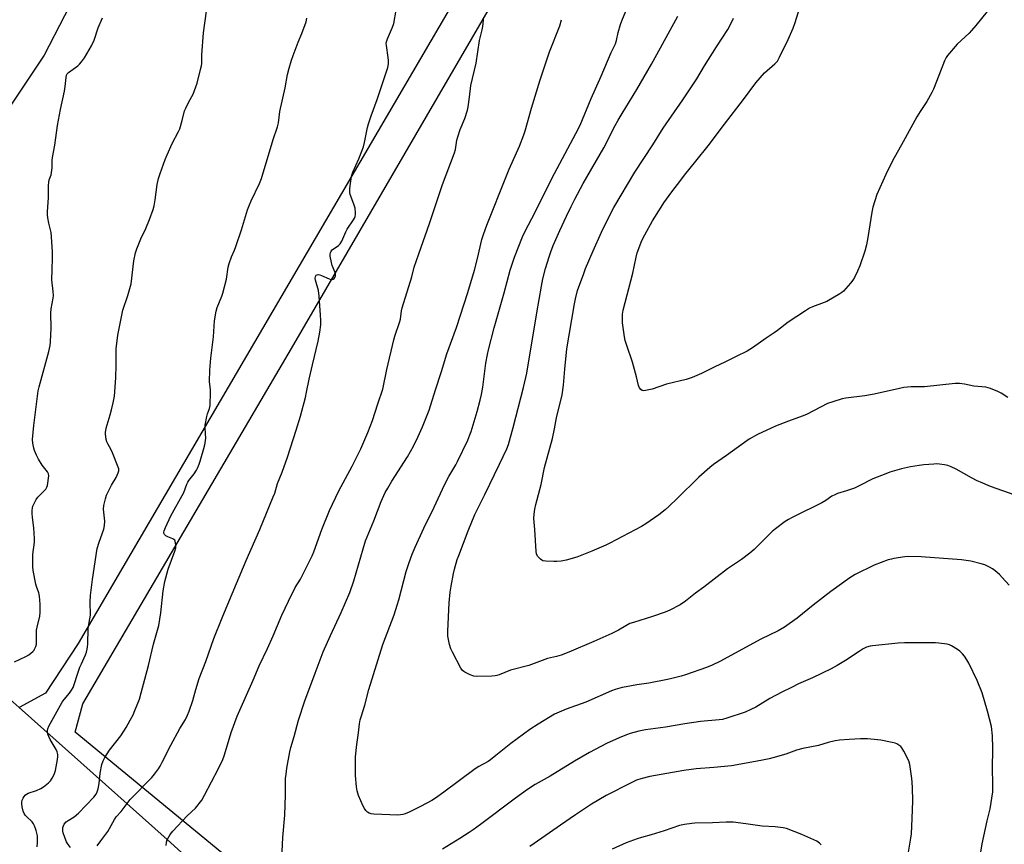
# Model space of a CAD drawing. Units: inches. Extents: x 1195770 to 1201771, y 549455 to 553457.
# Drawn here: x 1199070 to 1199526, y 552650 to 553032 of the extents above; entities that cross this region are included whole.
import ezdxf

# ---------------------------------------------------------------- set-up
doc = ezdxf.new("R2010")
doc.units = ezdxf.units.IN
doc.header["$MEASUREMENT"] = 0
for name, color, linetype in [('HYDRO-Single Line Stream', 4, 'Continuous'), ('NTRL-Farm Land', 3, 'Continuous'), ('NTRL-Pasture Land', 2, 'Continuous'), ('NTRL-Trees', 3, 'Continuous'), ('Undefined', 1, 'Continuous')]:
    doc.layers.add(name, color=color, linetype=linetype)

msp = doc.modelspace()

# ---------------------------------------------------------------- linework, layer by layer
at = {"layer": 'HYDRO-Single Line Stream'}
msp.add_lwpolyline([(1199100.05, 553052.03), (1199081.26, 553015.44), (1199060.69, 552984.87), (1199057.67, 552980.1)], dxfattribs=at)
at = {"layer": 'NTRL-Farm Land'}
msp.add_lwpolyline([(1199207.24, 552609.92), (1199095.53, 552701.66), (1199099.08, 552714.75), (1199195.83, 552879.5), (1199316.13, 553086.09), (1199480.88, 553363.3), (1199535.17, 553456.78)], dxfattribs=at)
at = {"layer": 'NTRL-Pasture Land'}
msp.add_lwpolyline([(1199081.86, 552719.62), (1199069.6, 552712.98), (1199062.61, 552719.21), (1198965.19, 552795.76), (1198881.41, 552862.59), (1198772.84, 552946.43), (1198688.39, 553006.94), (1198614.71, 553063.68), (1198551.19, 553113.77), (1198433.75, 553203.61), (1198412.78, 553456.5), (1199510.8, 553456.77), (1199346.02, 553168.14), (1199097, 552742.71)], close=True, dxfattribs=at)
at = {"layer": 'NTRL-Trees'}
msp.add_lwpolyline([(1198772.84, 552946.43), (1198881.41, 552862.59), (1198965.19, 552795.76), (1199062.61, 552719.21), (1199069.6, 552712.98), (1199138.2, 552651.88), (1199223.66, 552574.31), (1199311.25, 552501.31), (1199331.53, 552483.4), (1199331.16, 552482.99), (1199366.11, 552463.58), (1199482.77, 552388.58), (1199487.76, 552344.95), (1199465.8, 552319.78), (1199416.11, 552330.24), (1199250.76, 552404.91), (1199122.46, 552456.43), (1198992.8, 552510.63), (1198922.91, 552568.24), (1198821.61, 552593.71), (1198634.46, 552678.84)], dxfattribs=at)
at = {"layer": 'Undefined'}
for points, elevation in [([(1199077.96, 552648.41), (1199078.2, 552650.4), (1199078.2, 552652.38), (1199078.08, 552653.49), (1199077.47, 552655.98), (1199076.81, 552658.16), (1199076.3, 552659.17), (1199075.6, 552660.08), (1199073, 552662.55), (1199072.43, 552663.18), (1199071.95, 552663.88), (1199071.55, 552664.94), (1199071.09, 552666.94), (1199070.86, 552668.37), (1199070.88, 552669.21), (1199071.08, 552670.03), (1199071.48, 552671.09), (1199071.88, 552671.82), (1199072.37, 552672.39), (1199073.06, 552672.89), (1199073.82, 552673.28), (1199077.61, 552674.62), (1199079.74, 552675.57), (1199080.97, 552676.3), (1199083.2, 552678.11), (1199084.22, 552679.11), (1199085, 552680.29), (1199085.91, 552682.07), (1199086.44, 552683.81), (1199087.44, 552688.96), (1199087.63, 552690.39), (1199087.58, 552691.2), (1199087.29, 552692.51), (1199086.86, 552693.53), (1199083.99, 552698.28), (1199083.36, 552699.59), (1199082.98, 552700.69), (1199082.82, 552701.54), (1199082.82, 552702.37), (1199082.95, 552703.19), (1199083.4, 552704.34), (1199089.57, 552715.56), (1199090.46, 552716.8), (1199092.96, 552719.63), (1199093.97, 552721.09), (1199094.7, 552722.36), (1199095.21, 552723.72), (1199096.7, 552728.46), (1199097.83, 552731.72), (1199098.47, 552733.33), (1199100.37, 552737.49), (1199100.82, 552738.72), (1199101.16, 552740.06), (1199101.35, 552741.15), (1199101.45, 552742.44), (1199101.62, 552749.65), (1199102.43, 552754.16), (1199102.64, 552755.9), (1199102.61, 552762.09), (1199102.73, 552764.93), (1199103.64, 552772.35), (1199105.78, 552786.68), (1199106.66, 552789.75), (1199108.88, 552795.76), (1199109.25, 552797.42), (1199109.28, 552799.37), (1199108.79, 552804.95), (1199108.95, 552806.67), (1199109.63, 552809.8), (1199110.18, 552811.4), (1199112.46, 552816.03), (1199114.61, 552819.71), (1199115.54, 552821.77), (1199115.85, 552822.81), (1199115.81, 552823.62), (1199115.57, 552824.45), (1199112.92, 552831.13), (1199112.31, 552832.47), (1199110.78, 552835.2), (1199110.31, 552836.22), (1199110.03, 552837.28), (1199109.79, 552838.66), (1199109.67, 552839.76), (1199109.68, 552840.57), (1199110.02, 552842.46), (1199111.89, 552848.75), (1199112.46, 552850.95), (1199113.25, 552854.27), (1199113.8, 552857.28), (1199114.21, 552861.52), (1199114.5, 552866.06), (1199114.64, 552871.53), (1199114.57, 552879.34), (1199115.39, 552885.69), (1199117.73, 552897.23), (1199119.98, 552904.07), (1199121.52, 552909.48), (1199122.83, 552920.02), (1199123.55, 552923.75), (1199124.15, 552925.7), (1199126, 552930.3), (1199128.31, 552935.03), (1199130.13, 552939.28), (1199131.72, 552943.85), (1199132.15, 552945.5), (1199132.68, 552948.31), (1199133.61, 552955.37), (1199134.29, 552958.24), (1199135.02, 552960.48), (1199137.39, 552967.07), (1199138.28, 552969.23), (1199140.6, 552974.4), (1199143.53, 552979.94), (1199144.14, 552981.28), (1199145.28, 552985.1), (1199146.36, 552989.52), (1199146.93, 552990.86), (1199148.33, 552993.75), (1199150.27, 552997.37), (1199150.93, 552998.94), (1199152.16, 553002.43), (1199153.78, 553008.75), (1199154.16, 553010.39), (1199154.32, 553011.53), (1199154.38, 553015.55), (1199155.1, 553025.75), (1199156.44, 553035.74)], 460), ([(1199518.42, 553035.68), (1199513.21, 553029.1), (1199511.27, 553026.84), (1199510.04, 553025.58), (1199504.53, 553020.41), (1199500.04, 553015.23), (1199499.48, 553014.36), (1199498.73, 553012.74), (1199496.1, 553006.03), (1199493.5, 552999.68), (1199492.74, 552998.07), (1199490.41, 552993.94), (1199487.37, 552989.35), (1199485.89, 552986.83), (1199479.48, 552975.19), (1199474.53, 552966.45), (1199471.47, 552960.13), (1199467.36, 552950.8), (1199465.49, 552945), (1199464.99, 552942.69), (1199463.2, 552930.87), (1199462.48, 552927.42), (1199461.75, 552924.57), (1199459.39, 552917.82), (1199458.34, 552915.35), (1199456.88, 552912.4), (1199456.15, 552911.1), (1199455.07, 552909.73), (1199451.78, 552906.01), (1199451.12, 552905.44), (1199450.13, 552904.78), (1199444.18, 552901.29), (1199442.85, 552900.72), (1199437.48, 552898.75), (1199436.11, 552898.06), (1199434.18, 552896.88), (1199426.2, 552891.7), (1199421.21, 552887.77), (1199419.77, 552886.73), (1199415.96, 552884.17), (1199409.72, 552879.74), (1199407.15, 552878.22), (1199402.09, 552875.8), (1199396.9, 552873.14), (1199392.15, 552870.89), (1199385.99, 552867.82), (1199381.65, 552865.97), (1199380.27, 552865.48), (1199378.84, 552865.08), (1199369.73, 552862.93), (1199363.12, 552860.66), (1199360.87, 552860.13), (1199359.2, 552859.87), (1199358.47, 552859.97), (1199357.9, 552860.4), (1199357.29, 552861.25), (1199356.85, 552862.22), (1199355.91, 552866.32), (1199353.99, 552873.1), (1199351.36, 552880.9), (1199350.69, 552883.12), (1199350.36, 552884.86), (1199349.44, 552891.36), (1199349.3, 552892.84), (1199349.42, 552895.33), (1199349.75, 552897.26), (1199354.18, 552914.39), (1199355.65, 552921.82), (1199356.23, 552923.78), (1199358.41, 552929.54), (1199359.66, 552932.11), (1199363.28, 552938.53), (1199367.25, 552945), (1199368.54, 552946.93), (1199372.24, 552952.06), (1199376.36, 552957.49), (1199378.15, 552959.79), (1199383.45, 552966.26), (1199389.04, 552973.37), (1199396.62, 552983.37), (1199405.47, 552994.82), (1199411.16, 553002.5), (1199415.22, 553007.22), (1199420.04, 553011.44), (1199421.21, 553012.66), (1199422.21, 553014.4), (1199426.2, 553022.63), (1199428.47, 553027.92), (1199429.26, 553030.11), (1199431.68, 553037.95)], 476), ([(1199067.41, 552734.22), (1199072.65, 552736.63), (1199074.15, 552737.47), (1199075.09, 552738.18), (1199075.97, 552738.98), (1199076.53, 552739.66), (1199076.81, 552740.12), (1199077.34, 552741.39), (1199077.63, 552742.45), (1199077.71, 552743.61), (1199077.64, 552747.43), (1199077.71, 552748.88), (1199077.96, 552750.27), (1199079.15, 552755.33), (1199079.4, 552757.05), (1199079.43, 552760.99), (1199079.05, 552764.71), (1199078.68, 552766.21), (1199077.66, 552769.1), (1199077.35, 552770.19), (1199076.19, 552776.5), (1199075.94, 552778.22), (1199075.91, 552779.96), (1199076.03, 552784.02), (1199076.68, 552789.65), (1199076.8, 552791.41), (1199076.38, 552796.36), (1199075.78, 552801.07), (1199075.67, 552803), (1199075.7, 552804.42), (1199075.83, 552805.55), (1199076.04, 552806.35), (1199076.69, 552807.91), (1199077.46, 552809.39), (1199078.36, 552810.5), (1199081.43, 552813.59), (1199081.95, 552814.23), (1199082.45, 552815.09), (1199082.72, 552815.87), (1199082.95, 552817.01), (1199083.31, 552819.33), (1199083.38, 552820.48), (1199083.25, 552821.29), (1199082.81, 552822.31), (1199080.27, 552825.41), (1199078.62, 552828.13), (1199077.69, 552829.94), (1199076.78, 552832.13), (1199076.41, 552833.25), (1199075.99, 552835.53), (1199075.87, 552837.27), (1199076.4, 552843.67), (1199078.38, 552859.74), (1199078.84, 552861.67), (1199083.44, 552878.03), (1199084.03, 552880.79), (1199084.18, 552882.55), (1199084.42, 552888.81), (1199084.24, 552895.87), (1199084.5, 552897.89), (1199085.39, 552902.81), (1199085.54, 552903.98), (1199085.46, 552905.91), (1199084.82, 552911.21), (1199084.87, 552916.11), (1199085.08, 552921.29), (1199085.11, 552924.29), (1199084.67, 552931.12), (1199084.45, 552933.19), (1199083.32, 552937.56), (1199082.88, 552940.05), (1199082.73, 552941.44), (1199082.77, 552942.89), (1199083.26, 552949.31), (1199083.28, 552955), (1199083.36, 552956.48), (1199083.6, 552957.56), (1199084.43, 552960), (1199084.64, 552961), (1199084.91, 552963.18), (1199084.9, 552966.57), (1199085.02, 552967.92), (1199086.1, 552973.71), (1199087.42, 552982.73), (1199088.85, 552990.23), (1199090.66, 552998.63), (1199090.98, 553000.87), (1199091.35, 553004.97), (1199091.56, 553006.09), (1199091.89, 553006.77), (1199092.43, 553007.36), (1199096.8, 553010.42), (1199097.65, 553011.19), (1199098.61, 553012.24), (1199100, 553014.17), (1199103.17, 553019.64), (1199104.4, 553022.36), (1199106.22, 553027.99), (1199108.31, 553032.72)], 458), ([(1199093.36, 552648.13), (1199092.04, 552650.08), (1199091.61, 552650.85), (1199090.84, 552652.77), (1199090.08, 552655.02), (1199089.92, 552655.8), (1199089.86, 552656.55), (1199089.95, 552657.43), (1199090.16, 552658.27), (1199090.53, 552659.03), (1199091.44, 552660.02), (1199092.37, 552660.7), (1199095.1, 552662.41), (1199097.11, 552664.11), (1199104.32, 552671.51), (1199105.38, 552672.83), (1199105.86, 552673.89), (1199106.2, 552675.28), (1199106.65, 552677.83), (1199107.13, 552682.64), (1199108.02, 552686.66), (1199108.52, 552688.34), (1199109.35, 552689.85), (1199111.56, 552693.25), (1199116.75, 552699.94), (1199119.23, 552703.81), (1199121.16, 552707.15), (1199122.5, 552709.72), (1199123.33, 552711.58), (1199125.35, 552716.9), (1199126.24, 552719.85), (1199129.65, 552732.54), (1199131.87, 552742.41), (1199134.32, 552751.05), (1199135.31, 552756.89), (1199136.4, 552767.18), (1199137.16, 552771.38), (1199138.79, 552777.17), (1199141.84, 552785.45), (1199142.29, 552787.08), (1199142.31, 552788.25), (1199142.19, 552789.41), (1199141.99, 552790.21), (1199141.74, 552790.66), (1199141.37, 552790.97), (1199140.9, 552791.22), (1199138.49, 552792.1), (1199137.56, 552792.64), (1199137.07, 552793.18), (1199136.76, 552793.82), (1199136.7, 552794.25), (1199136.8, 552794.93), (1199137.42, 552796.54), (1199139.89, 552801.89), (1199146.01, 552812.69), (1199147.42, 552816.5), (1199147.89, 552817.53), (1199148.37, 552818.27), (1199150.7, 552821.3), (1199151.81, 552822.99), (1199152.35, 552823.99), (1199153.11, 552825.79), (1199153.58, 552827.14), (1199155.55, 552834.19), (1199155.86, 552835.53), (1199156.08, 552836.91), (1199156.12, 552837.78), (1199155.81, 552842.46), (1199155.85, 552843.92), (1199156.72, 552847.98), (1199157.03, 552849.12), (1199157.89, 552851.6), (1199158.12, 552853.03), (1199158.41, 552859.12), (1199158.36, 552860.3), (1199157.94, 552864.14), (1199158.06, 552869.33), (1199158.54, 552874.9), (1199159.77, 552884.83), (1199160.17, 552892.28), (1199160.92, 552896.76), (1199161.46, 552898.38), (1199163.66, 552903.71), (1199164.11, 552905.1), (1199165.71, 552911.61), (1199166.56, 552917.18), (1199167, 552918.88), (1199168.14, 552921.9), (1199169.51, 552925.01), (1199170.12, 552926.64), (1199172.73, 552934.42), (1199175.54, 552943.75), (1199176.37, 552946.09), (1199177.14, 552947.91), (1199181.01, 552955.85), (1199182.01, 552958.19), (1199187.44, 552976.24), (1199189.36, 552982.17), (1199189.82, 552984.07), (1199190.49, 552989.28), (1199193.03, 553000.19), (1199194.12, 553006.41), (1199194.77, 553009.33), (1199195.86, 553013.02), (1199196.63, 553015.27), (1199198.94, 553021.44), (1199200.71, 553025.49), (1199202.64, 553030.8), (1199203.06, 553032.48)], 462)]:
    msp.add_lwpolyline(points, dxfattribs=dict(at, elevation=elevation))
for points in [[(1199105.87, 552648.94, 464), (1199107.44, 552651.25, 464), (1199110.71, 552655.55, 464), (1199113.87, 552661.12, 464), (1199114.63, 552662.33, 464), (1199116.89, 552664.88, 464), (1199121.12, 552670.44, 464), (1199131.16, 552680.58, 464), (1199132.41, 552682.08, 464), (1199134.22, 552684.69, 464), (1199135, 552685.91, 464), (1199135.94, 552687.65, 464), (1199139.91, 552695.63, 464), (1199144.15, 552703.28, 464), (1199146.71, 552707.46, 464), (1199147.75, 552709.47, 464), (1199148.51, 552711.33, 464), (1199150.15, 552716.29, 464), (1199151.5, 552721.34, 464), (1199153.04, 552726.5, 464), (1199156.11, 552734.44, 464), (1199159.88, 552745.04, 464), (1199163.7, 552754.68, 464), (1199167.19, 552762.77, 464), (1199174.85, 552781.13, 464), (1199181.2, 552795.49, 464), (1199187.47, 552810.66, 464), (1199188.11, 552812.42, 464), (1199189.39, 552816.86, 464), (1199191.61, 552822.18, 464), (1199194.04, 552829.06, 464), (1199198.11, 552841.66, 464), (1199200, 552848.09, 464), (1199202.37, 552856.65, 464), (1199202.91, 552859.13, 464), (1199204.04, 552865.24, 464), (1199205.7, 552871.79, 464), (1199208.21, 552882.79, 464), (1199209.05, 552886.94, 464), (1199209.44, 552890.38, 464), (1199209.49, 552892.37, 464), (1199209.37, 552894.94, 464), (1199208.68, 552903.76, 464), (1199208.37, 552906.39, 464), (1199207.03, 552911.13, 464), (1199206.93, 552911.95, 464), (1199207.02, 552912.75, 464), (1199207.38, 552913.38, 464), (1199207.79, 552913.62, 464), (1199208.28, 552913.68, 464), (1199209.06, 552913.53, 464), (1199209.87, 552913.25, 464), (1199213.4, 552911.7, 464), (1199214.21, 552911.44, 464), (1199214.73, 552911.4, 464), (1199215.17, 552911.51, 464), (1199215.76, 552911.9, 464), (1199216.06, 552912.28, 464), (1199216.35, 552912.97, 464), (1199216.36, 552913.93, 464), (1199216.04, 552915, 464), (1199214.82, 552917.91, 464), (1199214.42, 552919.33, 464), (1199213.83, 552922.27, 464), (1199213.81, 552923.11, 464), (1199213.95, 552923.83, 464), (1199214.29, 552924.58, 464), (1199214.83, 552925.17, 464), (1199217.7, 552927.17, 464), (1199218.5, 552927.97, 464), (1199219.17, 552929.22, 464), (1199221.02, 552933.48, 464), (1199221.66, 552934.77, 464), (1199224.63, 552939.1, 464), (1199225.07, 552939.84, 464), (1199225.38, 552940.61, 464), (1199225.51, 552941.47, 464), (1199225.52, 552942.36, 464), (1199225.35, 552944.43, 464), (1199224.92, 552945.85, 464), (1199223.35, 552950.06, 464), (1199223.11, 552950.87, 464), (1199222.94, 552951.85, 464), (1199223, 552953.53, 464), (1199223.77, 552959.28, 464), (1199224.35, 552961.13, 464), (1199227.2, 552967.41, 464), (1199229.33, 552972.87, 464), (1199229.81, 552974.84, 464), (1199231.15, 552981.88, 464), (1199231.57, 552983.54, 464), (1199232.82, 552987.33, 464), (1199235.68, 552994.87, 464), (1199239.1, 553005.08, 464), (1199240.51, 553009.68, 464), (1199240.84, 553011.43, 464), (1199240.93, 553012.89, 464), (1199240.76, 553014.34, 464), (1199239.88, 553019.86, 464), (1199239.81, 553020.73, 464), (1199239.89, 553021.59, 464), (1199240.34, 553022.99, 464), (1199242.78, 553028.42, 464), (1199243.38, 553030.09, 464), (1199244.36, 553036.29, 464)], [(1199528.65, 552769.7, 470), (1199525.37, 552773.37, 470), (1199524.14, 552774.62, 470), (1199522.15, 552776.39, 470), (1199520.99, 552777.3, 470), (1199519.47, 552778.15, 470), (1199517.34, 552779.1, 470), (1199515.67, 552779.61, 470), (1199510.88, 552780.85, 470), (1199506.61, 552781.56, 470), (1199487.81, 552782.95, 470), (1199481.99, 552783.07, 470), (1199480.23, 552782.91, 470), (1199475.2, 552782.11, 470), (1199474.04, 552781.86, 470), (1199472.63, 552781.44, 470), (1199465.99, 552779.07, 470), (1199457.24, 552774.72, 470), (1199454.8, 552773.17, 470), (1199445.97, 552766.76, 470), (1199437.85, 552760.52, 470), (1199430.35, 552754.5, 470), (1199424.51, 552750.29, 470), (1199421.53, 552748.61, 470), (1199413.59, 552744.69, 470), (1199394.44, 552734.37, 470), (1199390.97, 552732.61, 470), (1199388.28, 552731.54, 470), (1199378.56, 552728.15, 470), (1199376.6, 552727.55, 470), (1199372.29, 552726.42, 470), (1199370.27, 552725.98, 470), (1199361.61, 552724.38, 470), (1199356.08, 552723.59, 470), (1199351.13, 552722.67, 470), (1199349.16, 552722.25, 470), (1199345.91, 552721.34, 470), (1199344.27, 552720.72, 470), (1199332.44, 552715.57, 470), (1199323.29, 552712.29, 470), (1199317.9, 552709.93, 470), (1199310.21, 552705.35, 470), (1199306.34, 552702.85, 470), (1199297.6, 552696.31, 470), (1199290.71, 552690.77, 470), (1199288.21, 552688.86, 470), (1199287.02, 552688.08, 470), (1199282.73, 552685.72, 470), (1199281.02, 552684.65, 470), (1199266.6, 552673.78, 470), (1199262.72, 552671.06, 470), (1199260.97, 552669.97, 470), (1199255.79, 552667.17, 470), (1199250.45, 552664.53, 470), (1199248.59, 552663.8, 470), (1199247.51, 552663.46, 470), (1199246.4, 552663.27, 470), (1199245.27, 552663.18, 470), (1199234.01, 552663.57, 470), (1199232.87, 552663.73, 470), (1199231.85, 552664.06, 470), (1199231.16, 552664.47, 470), (1199230.35, 552665.27, 470), (1199229.68, 552666.22, 470), (1199229.14, 552667.28, 470), (1199226.93, 552672.2, 470), (1199226.36, 552674.38, 470), (1199226.01, 552676.34, 470), (1199225.55, 552681.47, 470), (1199225.52, 552688.16, 470), (1199225.61, 552690.22, 470), (1199226.2, 552695.86, 470), (1199226.98, 552701.34, 470), (1199227.44, 552705.49, 470), (1199227.75, 552707.26, 470), (1199228.14, 552708.68, 470), (1199229.98, 552714.19, 470), (1199231.83, 552721.45, 470), (1199238.24, 552742.17, 470), (1199243.52, 552756.06, 470), (1199244.97, 552760.45, 470), (1199245.71, 552762.92, 470), (1199249.05, 552776.02, 470), (1199250.41, 552780.29, 470), (1199251.87, 552784.07, 470), (1199253.24, 552787.3, 470), (1199257.25, 552796.16, 470), (1199261.99, 552805.82, 470), (1199266.78, 552816.18, 470), (1199268.88, 552820.16, 470), (1199272.06, 552825.53, 470), (1199272.89, 552827.06, 470), (1199277.6, 552836.98, 470), (1199278.65, 552839.42, 470), (1199279.22, 552840.96, 470), (1199281.92, 552850.27, 470), (1199283.35, 552855.55, 470), (1199283.94, 552858.11, 470), (1199284.59, 552861.57, 470), (1199286.05, 552872.61, 470), (1199286.83, 552876.71, 470), (1199287.3, 552878.78, 470), (1199289.93, 552889.03, 470), (1199294.57, 552905.29, 470), (1199297.35, 552915.75, 470), (1199299.3, 552921.7, 470), (1199303.01, 552931.17, 470), (1199304.21, 552933.83, 470), (1199308.81, 552942.68, 470), (1199316.55, 552958.22, 470), (1199327.75, 552979.02, 470), (1199329.73, 552982.9, 470), (1199334.88, 552995.24, 470), (1199339.56, 553005.67, 470), (1199344.19, 553016.63, 470), (1199346.09, 553020.62, 470), (1199346.59, 553022.12, 470), (1199347.4, 553025.84, 470), (1199348.52, 553029.56, 470), (1199349.11, 553031.24, 470), (1199350.97, 553035.84, 470)], [(1199137.72, 552649.16, 466), (1199137.95, 552650.58, 466), (1199138.3, 552651.66, 466), (1199139.72, 552654.16, 466), (1199140.9, 552655.79, 466), (1199147.54, 552662.79, 466), (1199151.42, 552666.45, 466), (1199154.27, 552670.16, 466), (1199155.61, 552672.39, 466), (1199162.04, 552684.8, 466), (1199163.99, 552689.02, 466), (1199164.66, 552690.63, 466), (1199166.24, 552695.75, 466), (1199167.88, 552701.52, 466), (1199170.68, 552709, 466), (1199178.18, 552725.79, 466), (1199180.9, 552732.36, 466), (1199184.74, 552740.35, 466), (1199187.43, 552746.24, 466), (1199191.38, 552755.78, 466), (1199194.44, 552762.39, 466), (1199197.67, 552768.66, 466), (1199200.02, 552772.55, 466), (1199205.45, 552783.4, 466), (1199206.2, 552785.23, 466), (1199209.98, 552795.51, 466), (1199213.49, 552804.35, 466), (1199217.88, 552813.47, 466), (1199224.03, 552824.84, 466), (1199228.11, 552832.91, 466), (1199231.28, 552840.45, 466), (1199233.47, 552846.08, 466), (1199235.95, 552853.78, 466), (1199238.3, 552860.61, 466), (1199240.11, 552869.7, 466), (1199243.29, 552883.5, 466), (1199243.79, 552885.2, 466), (1199246.14, 552891.91, 466), (1199246.4, 552893.04, 466), (1199246.89, 552896.82, 466), (1199247.19, 552898.25, 466), (1199251.73, 552912.63, 466), (1199252.8, 552917.11, 466), (1199254.89, 552923.35, 466), (1199259.96, 552937.44, 466), (1199265.91, 552955.42, 466), (1199271.48, 552970.09, 466), (1199271.88, 552971.72, 466), (1199272.55, 552975.94, 466), (1199273, 552977.6, 466), (1199274.09, 552980.87, 466), (1199276.33, 552986.08, 466), (1199277.57, 552989.96, 466), (1199277.82, 552991.38, 466), (1199278.36, 552995.96, 466), (1199279.11, 553001.37, 466), (1199281.57, 553011.74, 466), (1199283.03, 553022.21, 466), (1199284.31, 553027.19, 466), (1199284.57, 553028.62, 466), (1199285.05, 553032.99, 466)], [(1199191.45, 552643, 468), (1199191.93, 552652.83, 468), (1199192.87, 552663.12, 468), (1199193.19, 552672.6, 468), (1199193.18, 552680.07, 468), (1199193.36, 552682.11, 468), (1199193.75, 552684.99, 468), (1199195.1, 552692.45, 468), (1199195.55, 552694.44, 468), (1199197.13, 552699.67, 468), (1199199.19, 552707.16, 468), (1199202.08, 552716.2, 468), (1199206.85, 552729.03, 468), (1199210.64, 552738.86, 468), (1199213.92, 552746.4, 468), (1199218.95, 552757.05, 468), (1199223.01, 552766.37, 468), (1199224.86, 552771.7, 468), (1199230.2, 552790.27, 468), (1199234.04, 552799.5, 468), (1199237.48, 552808.59, 468), (1199239.37, 552812.62, 468), (1199240.51, 552814.69, 468), (1199242.5, 552817.98, 468), (1199249.73, 552829.3, 468), (1199252.5, 552834.2, 468), (1199254.49, 552838.29, 468), (1199256.7, 552843.18, 468), (1199259.78, 552850.79, 468), (1199262.65, 552860.25, 468), (1199265.44, 552868.74, 468), (1199267.97, 552876.98, 468), (1199272.45, 552889.14, 468), (1199277.69, 552905.37, 468), (1199280.69, 552915.7, 468), (1199282.13, 552921.15, 468), (1199284.2, 552929.98, 468), (1199285.02, 552932.72, 468), (1199286.43, 552936.59, 468), (1199295.56, 552959.42, 468), (1199296.88, 552962.53, 468), (1199301.66, 552973.16, 468), (1199303.7, 552978.41, 468), (1199304.31, 552980.38, 468), (1199307.18, 552990.8, 468), (1199311.18, 553003.98, 468), (1199315.53, 553016.86, 468), (1199320.35, 553028.98, 468), (1199321.13, 553031.84, 468)], [(1199531.49, 552811.53, 472), (1199520.01, 552815.5, 472), (1199515.38, 552817.43, 472), (1199513.78, 552818.17, 472), (1199511.25, 552819.51, 472), (1199504.14, 552823.51, 472), (1199501.76, 552824.61, 472), (1199500.15, 552825.26, 472), (1199498.71, 552825.59, 472), (1199496.36, 552825.89, 472), (1199495.18, 552825.95, 472), (1199493.75, 552825.87, 472), (1199489.16, 552825.49, 472), (1199486.88, 552825.2, 472), (1199482.91, 552824.58, 472), (1199478.78, 552823.68, 472), (1199473.39, 552822.07, 472), (1199471.44, 552821.39, 472), (1199465.48, 552818.96, 472), (1199459.08, 552815.72, 472), (1199457.02, 552814.76, 472), (1199453.27, 552813.41, 472), (1199449.12, 552812.22, 472), (1199447.76, 552811.68, 472), (1199446.48, 552810.95, 472), (1199443.58, 552808.98, 472), (1199441.79, 552807.97, 472), (1199438.42, 552806.18, 472), (1199432.33, 552803.3, 472), (1199428.09, 552801.16, 472), (1199426.3, 552800.18, 472), (1199424.85, 552799.24, 472), (1199420.37, 552795.86, 472), (1199418.78, 552794.57, 472), (1199416.27, 552792.21, 472), (1199410.39, 552786.32, 472), (1199408.35, 552784.6, 472), (1199404.58, 552781.66, 472), (1199397.99, 552777.29, 472), (1199387.05, 552768.77, 472), (1199383.25, 552765.98, 472), (1199378.63, 552762.31, 472), (1199376.1, 552760.56, 472), (1199371.34, 552758.14, 472), (1199369.16, 552757.19, 472), (1199363.27, 552755.15, 472), (1199354.41, 552752.49, 472), (1199352.76, 552751.92, 472), (1199350.94, 552750.96, 472), (1199347.52, 552748.91, 472), (1199344.48, 552747.37, 472), (1199336.13, 552743.63, 472), (1199324.49, 552738.7, 472), (1199320.96, 552737.3, 472), (1199318.73, 552736.68, 472), (1199314.64, 552735.73, 472), (1199305.97, 552732.55, 472), (1199297.47, 552730.29, 472), (1199292.21, 552728.21, 472), (1199291.12, 552727.85, 472), (1199290.26, 552727.7, 472), (1199288.78, 552727.62, 472), (1199281.89, 552727.48, 472), (1199280.42, 552727.59, 472), (1199278.81, 552728.15, 472), (1199276.23, 552729.38, 472), (1199275.76, 552729.69, 472), (1199275.18, 552730.22, 472), (1199274.36, 552731.28, 472), (1199270.52, 552738.66, 472), (1199269.75, 552740.27, 472), (1199269.18, 552742.18, 472), (1199268.39, 552746.09, 472), (1199268.35, 552748.45, 472), (1199269, 552761.52, 472), (1199269.52, 552766.5, 472), (1199269.91, 552769.27, 472), (1199270.96, 552775.08, 472), (1199271.41, 552777.1, 472), (1199272.76, 552781.58, 472), (1199273.42, 552783.47, 472), (1199277.78, 552794.89, 472), (1199280.85, 552802.47, 472), (1199285.51, 552811.75, 472), (1199292.39, 552825.82, 472), (1199295.7, 552832.96, 472), (1199296.47, 552835.01, 472), (1199298.61, 552842.75, 472), (1199303.45, 552861.42, 472), (1199304.97, 552867.96, 472), (1199309.62, 552895.93, 472), (1199311.78, 552908.38, 472), (1199312.49, 552911.8, 472), (1199313.74, 552916.54, 472), (1199315.37, 552921.94, 472), (1199316.09, 552924.2, 472), (1199317.19, 552927.11, 472), (1199320.28, 552934.12, 472), (1199323.36, 552940.81, 472), (1199325.5, 552945.3, 472), (1199327.24, 552948.7, 472), (1199331.17, 552955.86, 472), (1199340.75, 552972.45, 472), (1199346.03, 552982.78, 472), (1199347.42, 552985.32, 472), (1199349.15, 552988.29, 472), (1199356.1, 552999.43, 472), (1199362.89, 553011.21, 472), (1199366.92, 553018.82, 472), (1199375.06, 553033.53, 472)], [(1199528.09, 552856.73, 474), (1199524.89, 552858.71, 474), (1199523.36, 552859.52, 474), (1199519.94, 552860.91, 474), (1199518.86, 552861.27, 474), (1199517.85, 552861.49, 474), (1199512.28, 552862.04, 474), (1199507.98, 552862.91, 474), (1199505.7, 552863.2, 474), (1199504.84, 552863.25, 474), (1199503.7, 552863.19, 474), (1199489.35, 552861.69, 474), (1199483.18, 552861.6, 474), (1199479.79, 552861.32, 474), (1199477.79, 552860.93, 474), (1199466.11, 552858.24, 474), (1199461.78, 552857.56, 474), (1199452.98, 552856.41, 474), (1199451.24, 552856.12, 474), (1199446.95, 552854.78, 474), (1199444.43, 552853.87, 474), (1199434.63, 552848.86, 474), (1199432.61, 552848.03, 474), (1199426.34, 552845.77, 474), (1199420.38, 552843.38, 474), (1199411.96, 552839.65, 474), (1199408.15, 552837.41, 474), (1199405.94, 552835.91, 474), (1199397.67, 552829.8, 474), (1199391.64, 552825.67, 474), (1199389.8, 552824.27, 474), (1199384.74, 552819.81, 474), (1199374.74, 552809.88, 474), (1199371.09, 552806.41, 474), (1199369.14, 552804.67, 474), (1199366.29, 552802.3, 474), (1199360.13, 552798.14, 474), (1199358.13, 552796.88, 474), (1199343.5, 552789.17, 474), (1199341.62, 552788.3, 474), (1199335.09, 552785.52, 474), (1199328.19, 552782.69, 474), (1199323.19, 552781.28, 474), (1199320.95, 552780.9, 474), (1199318.98, 552780.72, 474), (1199317.55, 552780.69, 474), (1199313.78, 552780.83, 474), (1199312.4, 552781.05, 474), (1199311.92, 552781.27, 474), (1199311.3, 552781.78, 474), (1199310.03, 552783.24, 474), (1199309.54, 552784.21, 474), (1199309.36, 552785.33, 474), (1199308.77, 552795.55, 474), (1199308.32, 552800.65, 474), (1199308.35, 552802.66, 474), (1199308.71, 552804.9, 474), (1199309.19, 552807.13, 474), (1199311.62, 552816.37, 474), (1199313.26, 552824.28, 474), (1199316.98, 552837.77, 474), (1199317.91, 552842.26, 474), (1199318.84, 552847.3, 474), (1199321.33, 552857.94, 474), (1199322.02, 552862.46, 474), (1199322.57, 552869.83, 474), (1199323.56, 552879.35, 474), (1199327.11, 552900.13, 474), (1199327.57, 552902.45, 474), (1199328.57, 552906.36, 474), (1199331.41, 552914.24, 474), (1199332.26, 552916.47, 474), (1199335.71, 552924.69, 474), (1199339.58, 552933.31, 474), (1199343.13, 552940.67, 474), (1199345.41, 552944.77, 474), (1199355.11, 552961.09, 474), (1199363.46, 552973.89, 474), (1199368.3, 552981.49, 474), (1199377.38, 552994.73, 474), (1199383.87, 553004.41, 474), (1199387.47, 553010.45, 474), (1199392.91, 553019.21, 474), (1199398.18, 553027.32, 474), (1199399.79, 553030.18, 474), (1199400.92, 553032.6, 474)], [(1199514.96, 552642.21, 468), (1199516.14, 552649.85, 468), (1199518.51, 552660.53, 468), (1199519.89, 552666.11, 468), (1199521.07, 552674.03, 468), (1199521.15, 552678, 468), (1199520.92, 552684.39, 468), (1199521.07, 552694.21, 468), (1199520.88, 552699.95, 468), (1199520.41, 552704.24, 468), (1199518.69, 552711.27, 468), (1199516.19, 552719.86, 468), (1199513.87, 552725.6, 468), (1199509.97, 552733.57, 468), (1199509.07, 552735.1, 468), (1199507.89, 552736.81, 468), (1199506.97, 552737.91, 468), (1199505.77, 552739.11, 468), (1199504.63, 552739.96, 468), (1199501.96, 552741.61, 468), (1199500.94, 552742.09, 468), (1199499.84, 552742.36, 468), (1199496.11, 552742.84, 468), (1199494.45, 552742.97, 468), (1199484.58, 552743.07, 468), (1199480.14, 552742.99, 468), (1199477.2, 552742.85, 468), (1199465.29, 552741.7, 468), (1199464.16, 552741.52, 468), (1199462.49, 552741.02, 468), (1199460.97, 552740.27, 468), (1199459.07, 552739.07, 468), (1199452.72, 552734.79, 468), (1199448.92, 552732.44, 468), (1199446.17, 552730.92, 468), (1199437.53, 552726.83, 468), (1199431.03, 552723.96, 468), (1199427.73, 552722.38, 468), (1199423.3, 552720.15, 468), (1199417.63, 552717.15, 468), (1199411.25, 552713.18, 468), (1199408.88, 552712.07, 468), (1199406.18, 552710.95, 468), (1199397.83, 552708.07, 468), (1199395.67, 552707.49, 468), (1199394.24, 552707.3, 468), (1199385.57, 552706.53, 468), (1199378.22, 552705.43, 468), (1199369.32, 552703.97, 468), (1199360.06, 552702.7, 468), (1199356.89, 552702.06, 468), (1199352.91, 552700.97, 468), (1199351.28, 552700.42, 468), (1199347.87, 552699.05, 468), (1199342.01, 552696.43, 468), (1199334.02, 552692.26, 468), (1199327.18, 552688.25, 468), (1199315.79, 552681.22, 468), (1199308.92, 552677.35, 468), (1199305.31, 552675.06, 468), (1199299.71, 552671.06, 468), (1199283.53, 552658.85, 468), (1199280.21, 552656.42, 468), (1199278.24, 552655.1, 468), (1199274.03, 552652.35, 468), (1199265.88, 552647.37, 468)], [(1199481.85, 552645.04, 466), (1199483.12, 552652.5, 466), (1199483.36, 552654.43, 466), (1199483.71, 552661.65, 466), (1199484, 552669.85, 466), (1199483.91, 552675.81, 466), (1199483.75, 552678.44, 466), (1199483.56, 552680.19, 466), (1199482.54, 552686.62, 466), (1199482.11, 552688.33, 466), (1199479.86, 552692.87, 466), (1199478.97, 552694.4, 466), (1199478.4, 552695, 466), (1199477.53, 552695.65, 466), (1199476.6, 552696.21, 466), (1199475.84, 552696.54, 466), (1199474.42, 552696.89, 466), (1199469.23, 552697.84, 466), (1199463, 552698.5, 466), (1199459.76, 552698.54, 466), (1199454.45, 552698.28, 466), (1199450.02, 552697.88, 466), (1199447.99, 552697.61, 466), (1199444.74, 552696.8, 466), (1199440.25, 552695.47, 466), (1199432.96, 552694.05, 466), (1199430.12, 552693.26, 466), (1199425.13, 552691.49, 466), (1199419.03, 552689.65, 466), (1199417.36, 552689.21, 466), (1199414.27, 552688.58, 466), (1199409.38, 552687.76, 466), (1199399.84, 552686, 466), (1199391.8, 552685.19, 466), (1199383.53, 552684.56, 466), (1199377.86, 552683.78, 466), (1199362.04, 552681.02, 466), (1199357.81, 552679.91, 466), (1199355.87, 552679.29, 466), (1199353.44, 552678.18, 466), (1199341.75, 552672.21, 466), (1199335.03, 552668.26, 466), (1199327.6, 552663.33, 466), (1199320.57, 552658.54, 466), (1199312.02, 552652.41, 466), (1199306.45, 552648.55, 466)], [(1199441.55, 552649.44, 464), (1199440.74, 552650.23, 464), (1199439.55, 552651.03, 464), (1199432.54, 552654.19, 464), (1199425.37, 552656.91, 464), (1199423.95, 552657.21, 464), (1199420.22, 552657.72, 464), (1199414.13, 552658.1, 464), (1199406.55, 552659.19, 464), (1199400.75, 552659.86, 464), (1199397.51, 552659.87, 464), (1199391.18, 552659.64, 464), (1199382.91, 552659.49, 464), (1199381.47, 552659.36, 464), (1199378.09, 552658.83, 464), (1199375.86, 552658.31, 464), (1199368.67, 552655.92, 464), (1199362.71, 552654.05, 464), (1199358.19, 552652.86, 464), (1199356.19, 552652.25, 464), (1199351.14, 552650.31, 464), (1199344.56, 552647.45, 464)]]:
    msp.add_polyline3d(points, dxfattribs=at)

doc.saveas('drawing.dxf')
